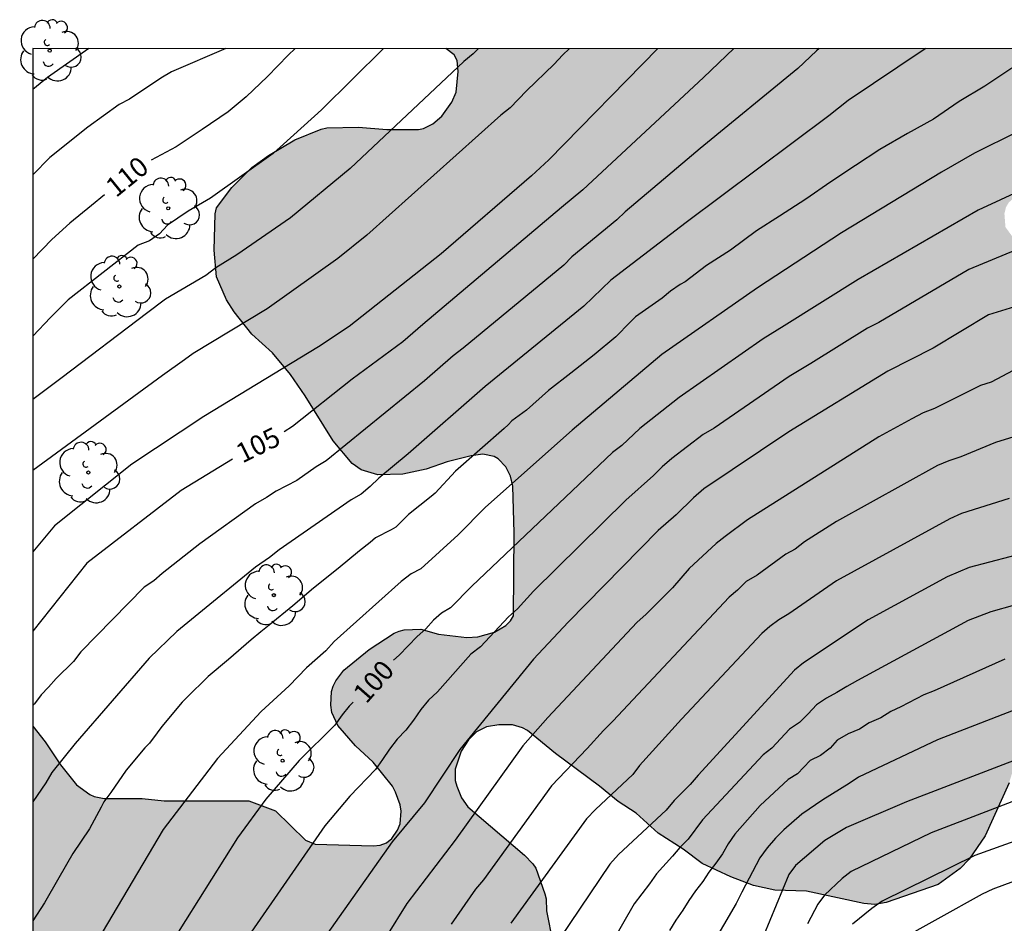
# Model space of a CAD drawing. Units: metres. Extents: x 577843 to 578194, y 4794040 to 4794291.
# Drawn here: x 577844 to 577881, y 4794257 to 4794291 of the extents above; entities that cross this region are included whole.
import ezdxf

# ---------------------------------------------------------------- set-up
doc = ezdxf.new("R2010")
doc.units = ezdxf.units.M
for name, color, linetype in [('010106', 9, 'Continuous'), ('020104', 34, 'Continuous'), ('020307', 24, 'Continuous'), ('100106', 63, 'Continuous'), ('100202', 3, 'Continuous'), ('990504', 63, 'Continuous')]:
    doc.layers.add(name, color=color, linetype=linetype)
doc.layers.add('020105', color=24, linetype='Continuous', lineweight=30)
doc.styles.add('ARIALI', font='ARIALI.TTF', dxfattribs={"height": 1})

# ---------------------------------------------------------------- blocks, each defined once
blk = doc.blocks.new('ARBOL')
blk.add_circle((0, 0), 0.0587)
for centre, radius, start, end in [((-0.28, 0.855), 0.3, 359.2878, 173.6078), ((0.097, 0.97), 0.21, 23.1565, 160.4665), ((-0.564, 0.381), 0.532, 92.28, 254.58), ((0.438, 0.881), 0.24, 301.578, 139.328), ((-0.091, 0.321), 0.12, 119.14, 310.56), ((0.656, 0.288), 0.443, 319.8556, 114.7656), ((0.819, -0.249), 0.383, 235.5275, 62.0275), ((-0.556, -0.339), 0.555, 142.64, 266.54), ((-0.039, -0.384), 0.21, 189.64, 323.88), ((0.299, -0.624), 0.532, 224.67, 0.24), ((-0.301, -0.676), 0.45, 213.78, 295.32)]:
    blk.add_arc(centre, radius, start, end)

msp = doc.modelspace()

# ---------------------------------------------------------------- hatches: boundary and pattern name
at = {"layer": '990504'}
msp.add_hatch(color=256, dxfattribs=at).paths.add_polyline_path([(577978.82, 4794283.502), (577979.81, 4794283.264), (577980.976, 4794283.15), (577982.582, 4794282.758), (577983.746, 4794282.568), (577984.772, 4794282.56), (577987.082, 4794282.636), (577989.768, 4794282.593), (577994.198, 4794282.595), (577996.34, 4794282.807), (577997.5, 4794283.035), (577998.632, 4794283.317), (578001.02, 4794284.129), (578002.082, 4794284.553), (578003.016, 4794285.023), (578004.892, 4794285.829), (578005.904, 4794286.345), (578006.782, 4794286.711), (578008.903, 4794287.719), (578009.345, 4794287.797), (578011.619, 4794288.691), (578012.185, 4794288.979), (578013.105, 4794289.319), (578014.147, 4794289.639), (578015.169, 4794290.017), (578015.828, 4794290.316), (577860.075, 4794290.319), (577860.39, 4794290.078), (577860.502, 4794289.866), (577860.546, 4794289.44), (577860.464, 4794288.65), (577860.302, 4794288.274), (577859.918, 4794287.734), (577859.58, 4794287.446), (577859.22, 4794287.266), (577859.028, 4794287.228), (577857.822, 4794287.228), (577856.732, 4794287.316), (577855.522, 4794287.292), (577855.31, 4794287.246), (577854.298, 4794286.834), (577853.3, 4794286.236), (577852.656, 4794285.78), (577851.896, 4794285.018), (577851.302, 4794284.236), (577851.252, 4794284), (577851.22, 4794282.612), (577851.302, 4794281.6), (577851.694, 4794280.719), (577851.986, 4794280.261), (577852.656, 4794279.407), (577853.45, 4794278.695), (577854.142, 4794277.863), (577854.694, 4794277.049), (577855.762, 4794275.323), (577856.49, 4794274.461), (577856.836, 4794274.225), (577857.471, 4794274.029), (577858.423, 4794274.051), (577859.315, 4794274.249), (577860.117, 4794274.528), (577861.035, 4794274.758), (577861.483, 4794274.814), (577861.923, 4794274.736), (577862.077, 4794274.64), (577862.367, 4794274.334), (577862.545, 4794273.974), (577862.635, 4794273.592), (577862.683, 4794271.813), (577862.659, 4794268.639), (577862.547, 4794268.443), (577862.367, 4794268.271), (577861.935, 4794268.021), (577861.293, 4794267.831), (577860.871, 4794267.809), (577859.795, 4794267.941), (577859.115, 4794268.127), (577858.479, 4794268.109), (577858.285, 4794268.057), (577858.099, 4794267.973), (577857.141, 4794267.357), (577856.179, 4794266.569), (577855.873, 4794266.157), (577855.769, 4794265.951), (577855.701, 4794265.751), (577855.675, 4794265.219), (577855.721, 4794264.945), (577855.951, 4794264.443), (577856.619, 4794263.671), (577857.289, 4794263.051), (577857.725, 4794262.513), (577858.033, 4794262.123), (577858.155, 4794261.897), (577858.327, 4794261.417), (577858.371, 4794261.171), (577858.327, 4794260.689), (577858.225, 4794260.441), (577858.009, 4794260.131), (577857.805, 4794259.959), (577857.565, 4794259.871), (577857.299, 4794259.843), (577855.077, 4794259.913), (577854.703, 4794260.065), (577853.561, 4794261.189), (577852.545, 4794261.573), (577849.307, 4794261.571), (577848.471, 4794261.653), (577847.008, 4794261.661), (577846.636, 4794261.733), (577846.462, 4794261.805), (577845.96, 4794262.175), (577845.342, 4794262.941), (577844.764, 4794263.823), (577844.284, 4794264.428), (577844.283, 4794251.871), (577844.805, 4794252.145), (577846.523, 4794253.221), (577847.399, 4794253.529), (577848.451, 4794253.547), (577850.019, 4794253.449), (577850.445, 4794253.399), (577851.187, 4794253.233), (577852.011, 4794253.133), (577852.963, 4794252.919), (577853.421, 4794252.759), (577853.785, 4794252.527), (577854.071, 4794252.221), (577854.627, 4794251.259), (577854.719, 4794251.013), (577854.891, 4794250.023), (577855.047, 4794249.507), (577855.127, 4794249.295), (577855.243, 4794249.139), (577855.417, 4794249.037), (577855.899, 4794249.007), (577856.353, 4794249.123), (577856.973, 4794249.547), (577857.331, 4794249.733), (577858.363, 4794250.183), (577858.873, 4794250.289), (577859.469, 4794250.205), (577860.033, 4794249.875), (577860.243, 4794249.827), (577864.047, 4794249.823), (577864.445, 4794249.995), (577864.811, 4794250.315), (577864.921, 4794250.487), (577865.193, 4794251.193), (577865.255, 4794251.725), (577865.223, 4794252.207), (577864.709, 4794254.281), (577864.437, 4794255.095), (577864.159, 4794256.135), (577863.919, 4794257.359), (577863.919, 4794257.365), (577863.905, 4794257.825), (577863.861, 4794258.013), (577863.515, 4794258.991), (577863.395, 4794259.163), (577863.077, 4794259.495), (577860.915, 4794261.341), (577860.673, 4794261.679), (577860.493, 4794262.125), (577860.429, 4794262.351), (577860.427, 4794262.781), (577860.659, 4794263.471), (577860.935, 4794263.901), (577861.241, 4794264.203), (577861.627, 4794264.391), (577862.099, 4794264.475), (577862.621, 4794264.469), (577863.007, 4794264.359), (577863.197, 4794264.251), (577864.261, 4794263.377), (577865.951, 4794262.133), (577866.659, 4794261.537), (577867.345, 4794261.093), (577868.189, 4794260.333), (577869.137, 4794259.715), (577869.869, 4794259.179), (577870.959, 4794258.669), (577871.829, 4794258.337), (577872.649, 4794258.157), (577873.859, 4794258.113), (577876.051, 4794257.647), (577876.469, 4794257.607), (577876.901, 4794257.683), (577878.893, 4794258.371), (577879.735, 4794258.977), (577880.079, 4794259.343), (577880.683, 4794260.226), (577881.597, 4794262.256), (577881.911, 4794263.236), (577882.575, 4794266.268), (577882.717, 4794267.368), (577883.007, 4794268.532), (577883.101, 4794269.658), (577883.137, 4794270.69), (577883.473, 4794271.544), (577884.051, 4794272.388), (577884.261, 4794272.562), (577885.153, 4794273.116), (577885.723, 4794273.536), (577887.897, 4794274.752), (577888.623, 4794275.404), (577889.139, 4794276.208), (577889.081, 4794276.922), (577888.965, 4794277.13), (577888.717, 4794277.314), (577888.241, 4794277.398), (577886.129, 4794277.368), (577885.577, 4794277.436), (577885.209, 4794277.68), (577885.061, 4794277.886), (577884.847, 4794278.548), (577884.461, 4794279.106), (577883.113, 4794281.462), (577882.823, 4794281.878), (577882.095, 4794282.628), (577881.461, 4794283.498), (577881.421, 4794284.01), (577881.481, 4794284.262), (577881.589, 4794284.44), (577881.915, 4794284.748), (577882.909, 4794285.344), (577883.147, 4794285.348), (577883.385, 4794285.312), (577883.851, 4794285.118), (577885.035, 4794284.35), (577885.227, 4794284.166), (577885.791, 4794283.376), (577886.609, 4794282.598), (577888.069, 4794281.854), (577888.561, 4794281.848), (577890.723, 4794282.904), (577890.919, 4794282.954), (577891.579, 4794283.024), (577892.017, 4794282.95), (577892.205, 4794282.824), (577892.517, 4794282.402), (577892.851, 4794281.714), (577893.077, 4794280.738), (577893.207, 4794279.898), (577893.213, 4794278.614), (577893.065, 4794277.564), (577892.891, 4794277.062), (577892.393, 4794275.926), (577891.799, 4794274.886), (577891.271, 4794274.184), (577890.237, 4794273.358), (577889.293, 4794272.812), (577888.961, 4794272.56), (577888.373, 4794271.646), (577888.395, 4794271.086), (577888.575, 4794270.574), (577888.883, 4794270.136), (577889.628, 4794269.554), (577890.624, 4794269.16), (577891.818, 4794268.95), (577894.206, 4794268.704), (577894.694, 4794268.71), (577896.854, 4794269.094), (577897.852, 4794269.106), (577898.24, 4794269.068), (577899.166, 4794268.68), (577900.01, 4794268.072), (577900.76, 4794267.386), (577901.012, 4794267.062), (577901.076, 4794266.876), (577901.038, 4794266), (577900.86, 4794265.664), (577900.142, 4794264.896), (577899.544, 4794264.552), (577898.486, 4794264.072), (577897.28, 4794263.816), (577895.85, 4794263.806), (577893.622, 4794263.944), (577890.954, 4794263.948), (577890.714, 4794263.92), (577890.318, 4794263.77), (577889.586, 4794263.124), (577888.128, 4794261.586), (577887.51, 4794260.836), (577887.216, 4794260.384), (577886.798, 4794259.56), (577885.816, 4794257.824), (577884.948, 4794255.689), (577884.5, 4794254.923), (577884.446, 4794254.731), (577884.482, 4794254.351), (577884.566, 4794254.165), (577884.724, 4794254.011), (577884.866, 4794253.941), (577886.046, 4794253.701), (577886.978, 4794253.701), (577887.518, 4794253.754), (577891.326, 4794254.64), (577893.442, 4794255.488), (577895.01, 4794255.918), (577896.108, 4794255.882), (577896.284, 4794255.774), (577896.406, 4794255.598), (577896.446, 4794255.4), (577896.394, 4794254.946), (577896.3, 4794254.712), (577894.406, 4794251.608), (577893.47, 4794249.934), (577891.654, 4794248.481), (577890.698, 4794247.973), (577889.604, 4794247.463), (577888.646, 4794247.081), (577886.374, 4794246.385), (577885.826, 4794246.095), (577884.854, 4794245.659), (577883.898, 4794244.825), (577883.02, 4794244.241), (577882.762, 4794244.185), (577882.31, 4794244.171), (577881.308, 4794244.171), (577880.462, 4794244.227), (577879.078, 4794244.685), (577878.092, 4794244.929), (577877.152, 4794245.099), (577876.09, 4794245.099), (577874.958, 4794244.895), (577874.53, 4794244.715), (577874.196, 4794244.463), (577873.962, 4794244.109), (577873.818, 4794243.701), (577873.77, 4794243.137), (577873.79, 4794242.315), (577873.836, 4794242.179), (577874.026, 4794241.881), (577874.558, 4794241.243), (577876.042, 4794239.893), (577876.764, 4794239.353), (577877.182, 4794238.831), (577877.334, 4794238.459), (577877.51, 4794237.589), (577877.802, 4794236.643), (577878.052, 4794236.187), (577878.576, 4794235.527), (577878.716, 4794235.143), (577878.732, 4794233.773), (577878.632, 4794232.721), (577878.322, 4794231.757), (577877.24, 4794229.441), (577876.852, 4794228.805), (577876.488, 4794228.435), (577873.97, 4794226.342), (577872.658, 4794225.334), (577872.402, 4794225.184), (577871.33, 4794224.764), (577870.432, 4794224.464), (577869.27, 4794224.248), (577868.216, 4794224.246), (577867.52, 4794224.292), (577867.28, 4794224.426), (577867.122, 4794224.578), (577866.328, 4794225.572), (577864.742, 4794226.922), (577864.32, 4794227.138), (577864.076, 4794227.2), (577863.554, 4794227.208), (577863.292, 4794227.18), (577863.034, 4794227.098), (577862.618, 4794226.836), (577862.324, 4794226.508), (577861.182, 4794224.88), (577860.99, 4794224.662), (577860.564, 4794224.338), (577859.92, 4794223.994), (577859.674, 4794223.94), (577857.17, 4794223.952), (577856.14, 4794224.088), (577853.943, 4794224.52), (577852.773, 4794224.626), (577851.637, 4794224.632), (577848.585, 4794224.472), (577847.519, 4794224.328), (577846.465, 4794224.15), (577845.321, 4794223.888), (577844.283, 4794223.586), (577844.282, 4794194.236), (577846.56, 4794194.143), (577851.49, 4794194.119), (577851.872, 4794193.967), (577852.634, 4794193.421), (577852.854, 4794193.325), (577853.258, 4794193.051), (577853.61, 4794192.655), (577853.778, 4794192.541), (577854.816, 4794191.971), (577855.322, 4794191.737), (577856.364, 4794191.387), (577857.294, 4794191.283), (577859.326, 4794191.293), (577859.8, 4794191.381), (577859.988, 4794191.469), (577860.502, 4794191.927), (577861.098, 4794192.649), (577861.298, 4794193.043), (577861.682, 4794194.353), (577861.904, 4794194.765), (577862.428, 4794195.201), (577863.554, 4794195.741), (577864.604, 4794195.961), (577865.84, 4794195.947), (577867.355, 4794195.841), (577868.468, 4794195.505), (577869.442, 4794195.131), (577869.804, 4794195.055), (577870.996, 4794194.691), (577872.678, 4794194.065), (577873.112, 4794193.943), (577874.704, 4794192.909), (577875.352, 4794192.534), (577875.834, 4794192.312), (577876.438, 4794191.95), (577876.546, 4794191.84), (577876.894, 4794191.696), (577878.166, 4794191.322), (577878.348, 4794191.228), (577878.804, 4794190.904), (577878.928, 4794190.692), (577879.01, 4794190.448), (577879.168, 4794189.593), (577879.288, 4794189.367), (577879.596, 4794189.001), (577879.972, 4794188.691), (577880.022, 4794188.421), (577879.9, 4794188.207), (577879.718, 4794188.013), (577878.834, 4794187.329), (577878.4, 4794187.053), (577877.914, 4794186.513), (577877.866, 4794186.067), (577877.932, 4794185.651), (577878.048, 4794185.457), (577878.208, 4794185.299), (577878.404, 4794185.255), (577879.102, 4794185.267), (577880.274, 4794185.543), (577880.508, 4794185.557), (577881.138, 4794185.473), (577881.728, 4794185.135), (577881.876, 4794184.955), (577881.968, 4794184.753), (577881.982, 4794184.507), (577882.002, 4794182.697), (577882.27, 4794182.327), (577882.492, 4794182.211), (577883.216, 4794182.039), (577883.58, 4794181.845), (577883.68, 4794181.651), (577883.69, 4794181.403), (577883.424, 4794180.235), (577883.502, 4794180.031), (577883.97, 4794179.677), (577884.256, 4794179.565), (577884.68, 4794179.329), (577884.84, 4794179.187), (577886.048, 4794177.731), (577886.146, 4794177.385), (577886.948, 4794175.397), (577887.705, 4794173.237), (577888.137, 4794172.131), (577888.551, 4794171.235), (577888.667, 4794170.837), (577888.845, 4794170.455), (577889.501, 4794168.657), (577890.191, 4794166.935), (577890.649, 4794166.445), (577890.833, 4794166.345), (577891.223, 4794166.301), (577891.641, 4794166.353), (577891.845, 4794166.457), (577892.279, 4794166.907), (577892.261, 4794167.137), (577892.101, 4794167.297), (577891.367, 4794167.789), (577891.261, 4794168.005), (577891.079, 4794169.289), (577890.901, 4794169.833), (577890.645, 4794170.363), (577890.023, 4794171.081), (577889.807, 4794171.465), (577889.743, 4794171.705), (577889.763, 4794172.263), (577889.875, 4794172.741), (577890.155, 4794173.581), (577890.151, 4794174.053), (577890.085, 4794174.321), (577889.371, 4794175.571), (577888.944, 4794176.453), (577888.75, 4794177.083), (577888.53, 4794177.505), (577888.004, 4794178.339), (577887.256, 4794179.709), (577886.654, 4794180.505), (577886.192, 4794181.329), (577884.764, 4794184.827), (577883.938, 4794186.612), (577883.074, 4794188.626), (577882.73, 4794189.342), (577882.3, 4794190.058), (577881.838, 4794190.952), (577881.518, 4794191.84), (577880.75, 4794193.182), (577880.28, 4794194.314), (577879.65, 4794195.614), (577879.15, 4794196.51), (577878.304, 4794198.67), (577878.23, 4794198.75), (577878.288, 4794199.646), (577878.494, 4794200.272), (577878.75, 4794200.732), (577879.264, 4794201.404), (577879.314, 4794201.572), (577879.89, 4794202.292), (577880.312, 4794203.126), (577881.009, 4794203.97), (577882.737, 4794205.214), (577883.273, 4794205.718), (577883.469, 4794206.082), (577883.665, 4794206.304), (577884.867, 4794207.164), (577885.735, 4794208.026), (577887.821, 4794209.792), (577890.673, 4794211.928), (577891.689, 4794212.586), (577893.387, 4794213.918), (577894.935, 4794215.277), (577895.719, 4794216.461), (577896.093, 4794217.455), (577896.435, 4794218.653), (577896.761, 4794219.563), (577896.905, 4794219.817), (577897.437, 4794220.763), (577898.139, 4794221.747), (577898.775, 4794222.585), (577899.285, 4794223.059), (577899.969, 4794223.865), (577901.079, 4794224.661), (577901.609, 4794225.159), (577902.385, 4794225.707), (577902.609, 4794225.749), (577902.815, 4794225.845), (577903.829, 4794226.429), (577905.145, 4794227.109), (577906.525, 4794227.567), (577907.573, 4794227.743), (577908.623, 4794227.781), (577910.713, 4794227.759), (577911.719, 4794227.699), (577913.891, 4794227.479), (577916.093, 4794226.785), (577917.137, 4794226.529), (577918.129, 4794226.371), (577920.305, 4794226.401), (577921.861, 4794226.743), (577923.063, 4794226.958), (577925.539, 4794227.542), (577926.563, 4794227.846), (577927.435, 4794228.17), (577928.457, 4794228.45), (577931.776, 4794229.624), (577932.824, 4794229.882), (577934.78, 4794230.516), (577936.728, 4794231.24), (577938.044, 4794231.882), (577939.138, 4794232.29), (577940.018, 4794232.708), (577940.472, 4794233.06), (577941.748, 4794233.744), (577943.758, 4794234.666), (577943.96, 4794234.714), (577944.462, 4794235.202), (577944.544, 4794235.4), (577944.544, 4794235.648), (577944.486, 4794236.098), (577944.284, 4794236.826), (577943.948, 4794237.52), (577943.942, 4794237.618), (577943.198, 4794239.308), (577943.222, 4794239.816), (577943.29, 4794240.05), (577943.406, 4794240.272), (577943.592, 4794240.486), (577943.768, 4794240.616), (577943.972, 4794240.714), (577945.33, 4794241.096), (577946.38, 4794241.26), (577947.434, 4794241.29), (577948.938, 4794241.546), (577950.094, 4794241.837), (577951.2, 4794242.215), (577952.29, 4794242.797), (577953.198, 4794243.417), (577954.792, 4794244.369), (577956.23, 4794244.855), (577957.186, 4794245.315), (577959.108, 4794246.339), (577960.042, 4794246.769), (577961.982, 4794247.899), (577962.84, 4794248.467), (577963.926, 4794249.023), (577964.946, 4794249.415), (577966.102, 4794249.743), (577968.336, 4794250.149), (577969.494, 4794250.507), (577971.584, 4794251.529), (577972.434, 4794252.055), (577974.702, 4794253.145), (577975.21, 4794253.235), (577976.62, 4794253.237), (577977.958, 4794253.041), (577978.724, 4794252.997), (577979.874, 4794253.003), (577981.136, 4794253.135), (577982.248, 4794253.314), (577983.359, 4794253.568), (577984.583, 4794253.736), (577985.703, 4794253.984), (577987.691, 4794254.856), (577988.451, 4794255.342), (577989.555, 4794255.792), (577990.601, 4794256.114), (577994.485, 4794257.48), (577995.627, 4794257.848), (577996.841, 4794258.058), (577999.097, 4794258.738), (578003.575, 4794259.89), (578004.935, 4794260.58), (578007.573, 4794262.126), (578007.783, 4794262.19), (578008.419, 4794262.286), (578010.647, 4794262.29), (578011.367, 4794262.336), (578013.897, 4794262.322), (578015.113, 4794262.388), (578017.275, 4794262.711), (578017.717, 4794262.885), (578017.925, 4794263.023), (578019.939, 4794265.037), (578020.559, 4794265.607), (578022.449, 4794267.047), (578024.433, 4794268.193), (578025.383, 4794268.673), (578027.477, 4794269.609), (578028.457, 4794270.157), (578030.513, 4794270.995), (578032.682, 4794271.523), (578033.978, 4794271.885), (578036.204, 4794272.377), (578037.348, 4794272.747), (578038.354, 4794273.167), (578039.358, 4794273.699), (578040.298, 4794274.335), (578041.124, 4794275.231), (578041.922, 4794276.163), (578042.17, 4794276.765), (578042.254, 4794277.347), (578042.21, 4794278.78), (578042.026, 4794279.754), (578041.814, 4794280.392), (578041.3, 4794281.404), (578039.973, 4794283.514), (578038.845, 4794284.078), (578037.467, 4794285.048), (578036.487, 4794285.544), (578035.865, 4794286.12), (578035.683, 4794286.478), (578035.665, 4794286.908), (578035.727, 4794287.27), (578036.165, 4794288.214), (578036.861, 4794289.128), (578037.385, 4794289.922), (578037.585, 4794290.315), (578033.199, 4794290.315), (578032.759, 4794289.632), (578031.995, 4794288.576), (578030.325, 4794286.546), (578029.413, 4794285.641), (578028.459, 4794284.931), (578027.673, 4794284.017), (578027.409, 4794283.815), (578026.137, 4794283.197), (578024.171, 4794282.097), (578022.959, 4794281.531), (578021.951, 4794280.849), (578020.953, 4794280.319), (578019.687, 4794279.855), (578018.707, 4794279.307), (578017.673, 4794278.791), (578016.709, 4794278.443), (578016.453, 4794278.289), (578015.361, 4794277.355), (578014.327, 4794276.645), (578013.499, 4794276.005), (578012.647, 4794275.225), (578011.571, 4794273.937), (578010.873, 4794273.237), (578010.383, 4794272.537), (578010.187, 4794272.365), (578009.335, 4794271.381), (578008.885, 4794270.803), (578007.887, 4794269.843), (578006.889, 4794269.002), (578005.493, 4794267.546), (578004.595, 4794266.978), (578002.621, 4794265.97), (578001.791, 4794265.67), (578000.423, 4794265.484), (577999.343, 4794265.24), (577996.767, 4794264.54), (577995.721, 4794264.04), (577994.755, 4794263.476), (577993.687, 4794262.748), (577992.147, 4794261.348), (577991.053, 4794260.81), (577990.011, 4794260.224), (577988.973, 4794259.864), (577987.853, 4794259.674), (577986.734, 4794259.552), (577984.522, 4794259.514), (577983.382, 4794259.37), (577980.9, 4794259.246), (577978.704, 4794259.244), (577977.56, 4794259.188), (577976.542, 4794259.022), (577975.352, 4794258.892), (577972.276, 4794258.723), (577972.002, 4794258.665), (577971.06, 4794258.333), (577969.946, 4794257.797), (577968.546, 4794257.373), (577967.08, 4794256.425), (577964.774, 4794255.311), (577963.812, 4794254.871), (577962.842, 4794254.491), (577961.88, 4794254.179), (577960.938, 4794253.761), (577959.974, 4794253.493), (577958.74, 4794253.261), (577957.744, 4794253.125), (577955.33, 4794253.011), (577953.158, 4794252.823), (577951.956, 4794252.677), (577950.938, 4794252.451), (577948.734, 4794251.649), (577946.662, 4794250.331), (577945.82, 4794249.729), (577944.742, 4794248.577), (577944.226, 4794248.109), (577943.182, 4794247.307), (577941.507, 4794245.902), (577941.283, 4794245.754), (577941.009, 4794245.63), (577938.731, 4794245.044), (577937.603, 4794245.01), (577936.387, 4794245.118), (577936.163, 4794245.176), (577934.255, 4794246.11), (577933.275, 4794246.488), (577933.141, 4794246.58), (577933.131, 4794246.628), (577932.847, 4794246.7), (577931.833, 4794247.176), (577930.971, 4794247.428), (577930.811, 4794247.512), (577930.627, 4794247.69), (577930.515, 4794247.918), (577930.469, 4794248.16), (577930.487, 4794248.41), (577930.757, 4794249.56), (577930.811, 4794250.536), (577930.811, 4794255.084), (577930.763, 4794255.742), (577930.399, 4794256.737), (577929.933, 4794257.691), (577929.579, 4794258.293), (577928.901, 4794259.043), (577928.675, 4794259.191), (577928.233, 4794259.381), (577927.695, 4794259.469), (577927.265, 4794259.443), (577926.213, 4794258.948), (577925.387, 4794258.26), (577924.537, 4794257.386), (577923.857, 4794256.526), (577923.187, 4794255.356), (577922.585, 4794253.4), (577921.797, 4794250.478), (577921.497, 4794249.63), (577921.153, 4794248.41), (577921.035, 4794248.174), (577920.497, 4794247.236), (577919.305, 4794245.558), (577918.505, 4794244.746), (577917.599, 4794244.064), (577916.549, 4794243.478), (577915.579, 4794243.044), (577914.601, 4794242.76), (577912.513, 4794242.3), (577911.465, 4794242.252), (577904.779, 4794242.278), (577902.558, 4794242.165), (577901.446, 4794242.007), (577900.856, 4794241.793), (577900.666, 4794241.673), (577900.348, 4794241.375), (577900.242, 4794241.171), (577900.19, 4794240.967), (577900.19, 4794239.383), (577900.364, 4794238.661), (577901.321, 4794236.715), (577901.377, 4794236.495), (577901.445, 4794235.741), (577901.401, 4794235.463), (577901.275, 4794235.231), (577900.959, 4794234.927), (577900.323, 4794234.567), (577899.827, 4794234.459), (577898.351, 4794234.469), (577897.39, 4794234.541), (577894, 4794235.377), (577892.902, 4794235.723), (577892.222, 4794236.067), (577891.692, 4794236.565), (577891.298, 4794237.235), (577891.158, 4794237.823), (577891.158, 4794241.465), (577891.072, 4794242.869), (577891.066, 4794244.103), (577891.176, 4794244.781), (577891.292, 4794245.051), (577891.522, 4794245.397), (577892.4, 4794246.209), (577893.45, 4794246.895), (577893.84, 4794247.059), (577894.464, 4794247.209), (577896.064, 4794247.3), (577898.358, 4794247.298), (577899.532, 4794247.234), (577902.984, 4794247.276), (577905.418, 4794247.534), (577907.656, 4794247.98), (577909.873, 4794248.29), (577911.067, 4794248.552), (577911.969, 4794248.636), (577912.683, 4794248.774), (577913.817, 4794249.29), (577914.709, 4794249.832), (577914.895, 4794250.014), (577914.967, 4794250.22), (577914.955, 4794254.338), (577914.787, 4794256.264), (577914.614, 4794256.896), (577914.39, 4794257.068), (577914.12, 4794257.204), (577913.966, 4794257.344), (577913.76, 4794257.426), (577912.628, 4794257.556), (577911.536, 4794257.522), (577910.55, 4794257.326), (577909.512, 4794257.176), (577908.794, 4794257.184), (577908.356, 4794257.262), (577907.7, 4794257.476), (577907.558, 4794257.604), (577907.458, 4794257.808), (577907.23, 4794259.272), (577907.188, 4794260.012), (577907.188, 4794261.592), (577907.252, 4794262.27), (577907.334, 4794262.484), (577907.636, 4794262.818), (577909.242, 4794264.194), (577910.992, 4794265.372), (577912.652, 4794266.036), (577913.836, 4794266.626), (577914.732, 4794267.416), (577914.856, 4794267.612), (577914.88, 4794267.808), (577914.796, 4794268.036), (577914.434, 4794268.356), (577913.518, 4794268.932), (577912.544, 4794269.42), (577912.194, 4794269.64), (577911.888, 4794269.936), (577911.78, 4794270.116), (577911.27, 4794271.367), (577910.616, 4794272.445), (577910.546, 4794272.659), (577910.4, 4794272.815), (577910.212, 4794272.887), (577909.752, 4794272.949), (577908.046, 4794272.962), (577906.118, 4794273.142), (577905.258, 4794273.284), (577904.318, 4794273.584), (577904.042, 4794273.766), (577903.808, 4794274.004), (577903.61, 4794274.332), (577903.346, 4794275.364), (577903.328, 4794275.962), (577903.19, 4794276.31), (577903.068, 4794276.474), (577902.74, 4794276.774), (577901.81, 4794277.504), (577901.386, 4794278.038), (577901.21, 4794278.422), (577901.148, 4794278.703), (577901.144, 4794278.985), (577901.24, 4794279.469), (577901.62, 4794280.339), (577902.54, 4794281.533), (577903.84, 4794283.797), (577904.3, 4794284.821), (577904.61, 4794285.217), (577905.366, 4794286.029), (577905.996, 4794286.927), (577906.358, 4794287.653), (577906.524, 4794287.817), (577906.92, 4794288.019), (577907.446, 4794288.009), (577907.676, 4794287.935), (577907.938, 4794287.783), (577908.868, 4794287.019), (577909.032, 4794286.835), (577909.746, 4794285.933), (577910.606, 4794284.395), (577910.874, 4794284.069), (577911.36, 4794283.355), (577911.554, 4794283.293), (577911.804, 4794283.293), (577912.976, 4794283.409), (577913.38, 4794283.329), (577913.572, 4794283.179), (577915.47, 4794281.537), (577916.238, 4794280.389), (577917.114, 4794279.271), (577920.728, 4794275.557), (577921.166, 4794275.003), (577922.484, 4794274.195), (577922.948, 4794273.989), (577925.074, 4794273.395), (577925.312, 4794273.267), (577926.53, 4794272.437), (577927.331, 4794271.619), (577928.525, 4794269.823), (577929.063, 4794269.329), (577930.233, 4794268.597), (577931.225, 4794268.081), (577932.329, 4794267.655), (577932.789, 4794267.609), (577933.809, 4794267.651), (577934.853, 4794267.845), (577935.047, 4794267.923), (577936.119, 4794268.553), (577936.965, 4794269.121), (577937.775, 4794269.831), (577938.275, 4794270.409), (577939.855, 4794271.903), (577940.747, 4794272.567), (577941.573, 4794273.301), (577943.335, 4794274.711), (577944.383, 4794275.261), (577945.655, 4794275.855), (577947.261, 4794276.465), (577948.393, 4794276.755), (577953.895, 4794277.78), (577955.793, 4794278.33), (577957.153, 4794278.63), (577958.353, 4794278.946), (577960.675, 4794279.368), (577962.857, 4794279.898), (577964.879, 4794280.296), (577967.833, 4794281.232), (577969.802, 4794281.942), (577970.42, 4794282.238), (577971.368, 4794282.578), (577973.384, 4794283.094), (577975.53, 4794283.486), (577976.654, 4794283.548), (577977.858, 4794283.548)])

# ---------------------------------------------------------------- linework, layer by layer
at = {"layer": '010106', "flags": 128}
msp.add_lwpolyline([(577844.279, 4794040.326), (578194.269, 4794040.319), (578194.274, 4794290.312), (577844.284, 4794290.319)], close=True, dxfattribs=at)
at = {"layer": '020104', "flags": 128}
for points, elevation in [([(577864.793, 4794290.319), (577864.536, 4794290.076), (577864.211, 4794289.724), (577863.15, 4794288.712), (577862.532, 4794288.059), (577862.174, 4794287.779), (577857.059, 4794283.194), (577855.947, 4794282.294), (577853.244, 4794280.374), (577850.412, 4794278.673), (577850.089, 4794278.425), (577849.25, 4794277.829), (577844.284, 4794274.198)], 107), ([(577861.322, 4794290.319), (577861.122, 4794290.125), (577860.759, 4794289.831), (577856.414, 4794285.734), (577854.132, 4794283.853), (577852.08, 4794282.437), (577851.277, 4794281.945), (577850.902, 4794281.653), (577849.364, 4794280.739), (577848.638, 4794280.192), (577845.41, 4794277.748), (577844.284, 4794276.905)], 108), ([(577846.434, 4794290.319), (577844.845, 4794289.211), (577844.284, 4794288.758)], 112), ([(577851.67, 4794290.319), (577849.586, 4794289.434), (577849.183, 4794289.197), (577847.988, 4794288.394), (577847.591, 4794288.182), (577846.389, 4794287.324), (577844.941, 4794286.158), (577844.284, 4794285.497)], 111), ([(577857.686, 4794290.319), (577855.32, 4794287.985), (577853.477, 4794286.313), (577851.072, 4794284.606), (577850.221, 4794284.108), (577849.441, 4794283.578), (577849.123, 4794283.237), (577848.752, 4794282.979), (577848.316, 4794282.805), (577845.637, 4794280.722), (577844.965, 4794280.041), (577844.284, 4794279.326)], 109), ([(577868.176, 4794290.319), (577864.004, 4794286.071), (577863.35, 4794285.46), (577859.888, 4794282.478), (577856.375, 4794279.697), (577855.205, 4794278.92), (577850.822, 4794276.255), (577848.07, 4794274.436), (577845.121, 4794272.076), (577844.284, 4794271.092)], 106), ([(577874.338, 4794290.319), (577874.233, 4794290.24), (577873.521, 4794289.565), (577869.798, 4794286.506), (577868.39, 4794285.321), (577866.924, 4794284.078), (577866.607, 4794283.778), (577864.882, 4794282.363), (577864.579, 4794282.049), (577860.732, 4794278.875), (577860.347, 4794278.577), (577859.259, 4794277.625), (577855.499, 4794274.57), (577855.113, 4794274.333), (577854.384, 4794273.81), (577853.582, 4794273.41), (577853.219, 4794273.161), (577852.799, 4794272.92), (577850.666, 4794271.393), (577849.229, 4794270.255), (577848.909, 4794269.984), (577848.546, 4794269.74), (577846.128, 4794267.26), (577845.839, 4794266.899), (577845.176, 4794266.243), (577844.889, 4794265.912), (577844.606, 4794265.619), (577844.351, 4794265.278), (577844.284, 4794265.209)], 104), ([(577878.419, 4794290.319), (577878.32, 4794290.257), (577875.45, 4794288.344), (577874.712, 4794287.747), (577869.262, 4794283.673), (577866.377, 4794281.464), (577865.344, 4794280.475), (577861.571, 4794277.409), (577858.639, 4794274.832), (577857.511, 4794273.903), (577857.178, 4794273.585), (577856.836, 4794273.291), (577856.454, 4794273.074), (577853.708, 4794271.167), (577853.334, 4794270.87), (577852.799, 4794270.496), (577850.495, 4794268.613), (577849.794, 4794268.046), (577848.737, 4794267.023), (577845.908, 4794263.766), (577845.015, 4794262.65), (577844.781, 4794262.262), (577844.284, 4794261.524)], 103), ([(577881.699, 4794289.574), (577880.671, 4794288.89), (577879.691, 4794288.304), (577878.715, 4794287.63), (577877.719, 4794287.078), (577876.657, 4794286.466), (577875.731, 4794285.856), (577874.783, 4794285.232), (577873.827, 4794284.564), (577872.819, 4794283.922), (577871.949, 4794283.354), (577870.957, 4794282.618), (577870.035, 4794282.026), (577869.217, 4794281.404), (577869.033, 4794281.3), (577868.653, 4794281.05), (577868.335, 4794280.788), (577867.317, 4794280.07), (577867.119, 4794279.862), (577866.575, 4794279.302), (577865.743, 4794278.616), (577864.855, 4794277.912), (577863.999, 4794277.256), (577863.153, 4794276.502), (577862.589, 4794276.09), (577862.453, 4794275.938), (577862.297, 4794275.804), (577861.367, 4794274.986), (577860.439, 4794274.165), (577859.661, 4794273.333), (577859.509, 4794273.197), (577858.647, 4794272.515), (577858.167, 4794272.027), (577857.979, 4794271.933), (577857.383, 4794271.623), (577857.185, 4794271.443), (577856.773, 4794271.121), (577855.963, 4794270.447), (577855.009, 4794269.703), (577854.221, 4794269.027), (577853.325, 4794268.287), (577853.003, 4794268.031), (577852.631, 4794267.721), (577851.762, 4794266.971), (577850.994, 4794266.321), (577850.158, 4794265.511), (577850, 4794265.343), (577849.212, 4794264.413), (577849.046, 4794264.165), (577848.752, 4794263.777), (577848.572, 4794263.599), (577847.86, 4794262.737), (577847.266, 4794261.885), (577846.996, 4794261.535), (577846.894, 4794261.327), (577846.458, 4794260.499), (577845.822, 4794259.549), (577845.288, 4794258.631), (577844.738, 4794257.667), (577844.284, 4794256.983)], 102), ([(577881.926, 4794287.145), (577880.272, 4794286.325), (577879.011, 4794285.601), (577875.189, 4794283.277), (577871.979, 4794281.172), (577868.332, 4794278.629), (577864.901, 4794275.733), (577861.593, 4794272.791), (577860.549, 4794271.738), (577859.117, 4794270.438), (577858.745, 4794270.245), (577858.368, 4794269.95), (577855.804, 4794267.657), (577855.481, 4794267.297), (577854.746, 4794266.649), (577854.082, 4794265.965), (577853.01, 4794264.985), (577851.344, 4794263.187), (577849.275, 4794260.468), (577846.932, 4794256.54)], 101), ([(577881.848, 4794282.622), (577880.057, 4794281.88), (577876.621, 4794279.855), (577876.184, 4794279.633), (577874.023, 4794278.28), (577873.199, 4794277.787), (577870.324, 4794275.815), (577869.906, 4794275.567), (577868.714, 4794274.657), (577868.346, 4794274.338), (577868.011, 4794273.998), (577866.953, 4794273.057), (577863.423, 4794269.585), (577862.816, 4794268.913), (577862.472, 4794268.602), (577861.394, 4794267.449), (577861.032, 4794267.176), (577859.758, 4794265.735), (577859.411, 4794265.415), (577859.119, 4794265.057), (577858.838, 4794264.65), (577858.54, 4794264.274), (577858.216, 4794263.93), (577857.917, 4794263.548), (577857.656, 4794263.146), (577857.38, 4794262.769), (577856.409, 4794261.752), (577855.452, 4794260.619), (577852.63, 4794256.549)], 99), ([(577884.123, 4794281.17), (577880.808, 4794280.144), (577878.699, 4794278.87), (577876.967, 4794277.993), (577873.186, 4794275.67), (577869.933, 4794273.494), (577869.533, 4794273.152), (577868.877, 4794272.5), (577868.188, 4794271.898), (577864.744, 4794268.395), (577863.422, 4794266.987), (577860.608, 4794263.534), (577859.261, 4794261.492), (577858.015, 4794260.004), (577855.171, 4794255.963), (577854.901, 4794255.575), (577852.752, 4794251.686), (577852.494, 4794251.278), (577851.619, 4794250.115), (577850.971, 4794249.455), (577846.764, 4794246.685), (577844.283, 4794245.239)], 98), ([(577881.761, 4794278.021), (577880.912, 4794277.568), (577880.51, 4794277.439), (577878.751, 4794276.561), (577878.314, 4794276.397), (577877.876, 4794276.176), (577876.626, 4794275.476), (577871.602, 4794272.312), (577870.75, 4794271.671), (577870.4, 4794271.41), (577869.377, 4794270.453), (577868.738, 4794269.71), (577867.724, 4794268.699), (577867.368, 4794268.383), (577863.975, 4794264.76), (577863.014, 4794263.667), (577860.429, 4794260.069), (577858.588, 4794257.642), (577857.799, 4794256.392)], 97), ([(577881.949, 4794275.533), (577881.084, 4794275.259), (577879.752, 4794274.717), (577879.302, 4794274.567), (577878.864, 4794274.388), (577875, 4794272.251), (577873.775, 4794271.469), (577873.428, 4794271.194), (577873.073, 4794271.002), (577871.968, 4794270.191), (577871.55, 4794269.949), (577871.222, 4794269.623), (577870.906, 4794269.347), (577866.454, 4794264.616), (577866.103, 4794264.261), (577865.475, 4794263.564), (577864.113, 4794262.146), (577861.518, 4794258.549), (577861.211, 4794258.189), (577860.275, 4794256.854)], 96), ([(577882.409, 4794271.102), (577880.078, 4794270.493), (577879.228, 4794270.133), (577876.212, 4794268.489), (577873.746, 4794266.839), (577873.4, 4794266.557), (577869.71, 4794262.544), (577869.408, 4794262.193), (577868.803, 4794261.586), (577868.497, 4794261.217), (577866.671, 4794259.523), (577866.344, 4794259.15), (577863.278, 4794254.611)], 94), ([(577881.801, 4794269.042), (577880.9, 4794268.789), (577880.041, 4794268.458), (577875.8, 4794266.163), (577875.399, 4794265.945), (577875.018, 4794265.708), (577874.618, 4794265.489), (577874.235, 4794265.244), (577873.917, 4794264.892), (577873.586, 4794264.564), (577873.212, 4794264.305), (577872.538, 4794263.584), (577872.204, 4794263.326), (577869.881, 4794260.844), (577869.337, 4794260.108), (577869.019, 4794259.788), (577868.737, 4794259.45), (577868.119, 4794258.783), (577867.858, 4794258.398), (577867.266, 4794257.631), (577864.886, 4794253.477)], 93), ([(577881.435, 4794266.984), (577878.742, 4794265.769), (577878.335, 4794265.616), (577877.463, 4794265.159), (577877.083, 4794264.988), (577876.692, 4794264.738), (577876.256, 4794264.554), (577875.88, 4794264.313), (577875.447, 4794264.124), (577875.029, 4794263.882), (577874.757, 4794263.585), (577874.391, 4794263.298), (577873.992, 4794263.11), (577873.511, 4794262.595), (577873.162, 4794262.389), (577872.083, 4794261.388), (577871.122, 4794260.297), (577870.863, 4794259.931), (577870.647, 4794259.546), (577870.392, 4794259.183), (577870.122, 4794258.841), (577869.89, 4794258.48), (577869.612, 4794258.132), (577869.359, 4794257.765), (577869.127, 4794257.385), (577868.857, 4794257.012), (577868.617, 4794256.615)], 92), ([(577883.395, 4794265.656), (577878.865, 4794263.896), (577875.844, 4794262.479), (577875.491, 4794262.232), (577874.484, 4794261.606), (577873.678, 4794261.053), (577872.993, 4794260.461), (577872.675, 4794260.142), (577872.357, 4794259.776), (577872.071, 4794259.393), (577871.383, 4794258.081), (577871.17, 4794257.65), (577870.194, 4794255.99)], 91), ([(577882.794, 4794261.955), (577878.624, 4794260.341), (577875.569, 4794258.864), (577875.219, 4794258.597), (577874.542, 4794257.967), (577874.293, 4794257.622), (577873.901, 4794256.864)], 89), ([(577882.633, 4794260.325), (577880.296, 4794259.479), (577876.747, 4794257.729), (577876.35, 4794257.458), (577875.613, 4794256.854)], 88), ([(577883.244, 4794259.03), (577880.983, 4794258.187), (577880.567, 4794258.003), (577877.177, 4794256.112)], 87)]:
    msp.add_lwpolyline(points, dxfattribs=dict(at, elevation=elevation))
at = {"layer": '020105', "flags": 128}
for points, elevation in [([(577854.315, 4794290.319), (577854.05, 4794290.076), (577853.254, 4794289.256), (577852.436, 4794288.484), (577851.752, 4794287.902), (577850.758, 4794287.23), (577849.768, 4794286.57), (577848.814, 4794286.061)], 110), ([(577871.081, 4794290.319), (577869.92, 4794289.223), (577865.303, 4794284.926), (577864.499, 4794284.253), (577859.191, 4794279.77), (577858.434, 4794279.118), (577856.492, 4794277.689), (577854.218, 4794275.881), (577853.896, 4794275.671)], 105), ([(577891.414, 4794290.318), (577887.036, 4794287.481), (577885.865, 4794286.805), (577883.448, 4794285.518), (577883.017, 4794285.282), (577882.577, 4794285.092), (577882.129, 4794284.934), (577880.421, 4794284.144), (577875.834, 4794281.5), (577873.001, 4794279.726), (577872.196, 4794279.233), (577868.989, 4794276.983), (577867.491, 4794275.797), (577866.795, 4794275.151), (577866.438, 4794274.878), (577861.064, 4794269.774), (577860.256, 4794268.944), (577859.909, 4794268.744), (577859.595, 4794268.471), (577859.302, 4794268.138), (577858.974, 4794267.846), (577858.294, 4794267.133), (577858.069, 4794266.949)], 100), ([(577847.028, 4794284.729), (577846.536, 4794284.329), (577845.698, 4794283.655), (577845.008, 4794283.023), (577844.284, 4794282.279)], 110), ([(577851.925, 4794274.626), (577849.953, 4794273.434), (577846.35, 4794270.65), (577844.284, 4794268.054)], 105), ([(577881.605, 4794273.128), (577879.782, 4794272.549), (577879.339, 4794272.353), (577875, 4794269.973), (577873.185, 4794268.71), (577872.793, 4794268.483), (577872.449, 4794268.238), (577872.146, 4794267.962), (577869.073, 4794264.684), (577867.479, 4794262.921), (577867.215, 4794262.579), (577865.788, 4794261.234), (577865.444, 4794260.879), (577862.558, 4794256.889)], 95), ([(577856.529, 4794265.339), (577856.383, 4794265.188), (577856.106, 4794264.852), (577855.833, 4794264.467), (577854.462, 4794263.113), (577853.194, 4794261.635), (577852.114, 4794260.158), (577849.128, 4794255.413), (577847.949, 4794253.512), (577847.671, 4794253.098), (577845.476, 4794250.757), (577844.283, 4794249.755)], 100), ([(577882.287, 4794263.307), (577877.676, 4794261.534), (577875.386, 4794260.554), (577874.554, 4794260.051), (577873.442, 4794259.1), (577873.186, 4794258.755), (577871.484, 4794254.652), (577869.719, 4794249.502), (577869.328, 4794248.646), (577868.859, 4794247.853), (577868.424, 4794246.995), (577867.802, 4794246.149)], 90)]:
    msp.add_lwpolyline(points, dxfattribs=dict(at, elevation=elevation))
at = {"layer": '100106', "elevation": 86.178, "flags": 128}
for points in [[(577844.284, 4794264.428), (577844.764, 4794263.823), (577845.342, 4794262.941), (577845.96, 4794262.175), (577846.462, 4794261.805), (577846.636, 4794261.733), (577847.008, 4794261.661), (577848.471, 4794261.653), (577849.307, 4794261.571), (577852.545, 4794261.573), (577853.561, 4794261.189), (577854.703, 4794260.065), (577855.077, 4794259.913), (577857.299, 4794259.843), (577857.565, 4794259.871), (577857.805, 4794259.959), (577858.009, 4794260.131), (577858.225, 4794260.441), (577858.327, 4794260.689), (577858.371, 4794261.171), (577858.327, 4794261.417), (577858.155, 4794261.897), (577858.033, 4794262.123), (577857.289, 4794263.051), (577856.619, 4794263.671), (577855.951, 4794264.443), (577855.721, 4794264.945), (577855.675, 4794265.219), (577855.701, 4794265.751), (577855.769, 4794265.951), (577855.873, 4794266.157), (577856.179, 4794266.569), (577857.141, 4794267.357), (577858.099, 4794267.973), (577858.285, 4794268.057), (577858.479, 4794268.109), (577859.115, 4794268.127), (577859.795, 4794267.941), (577860.871, 4794267.809), (577861.293, 4794267.831), (577861.935, 4794268.021), (577862.367, 4794268.271), (577862.547, 4794268.443), (577862.659, 4794268.639), (577862.683, 4794271.813), (577862.635, 4794273.592), (577862.545, 4794273.974), (577862.367, 4794274.334), (577862.077, 4794274.64), (577861.923, 4794274.736), (577861.483, 4794274.814), (577861.035, 4794274.758), (577860.117, 4794274.528), (577859.315, 4794274.249), (577858.423, 4794274.051), (577857.471, 4794274.029), (577856.836, 4794274.225), (577856.49, 4794274.461), (577855.762, 4794275.323), (577854.694, 4794277.049), (577854.142, 4794277.863), (577853.45, 4794278.695), (577852.656, 4794279.407), (577851.986, 4794280.261), (577851.694, 4794280.719), (577851.302, 4794281.6), (577851.22, 4794282.612), (577851.252, 4794284), (577851.302, 4794284.236), (577851.896, 4794285.018), (577852.656, 4794285.78), (577853.3, 4794286.236), (577854.298, 4794286.834), (577855.31, 4794287.246), (577855.522, 4794287.292), (577856.732, 4794287.316), (577857.822, 4794287.228), (577859.028, 4794287.228), (577859.22, 4794287.266), (577859.58, 4794287.446), (577859.918, 4794287.734), (577860.302, 4794288.274), (577860.464, 4794288.65), (577860.546, 4794289.44), (577860.502, 4794289.866), (577860.39, 4794290.078), (577860.075, 4794290.319)], [(577881.597, 4794262.256), (577880.683, 4794260.226), (577880.079, 4794259.343), (577879.735, 4794258.977), (577878.893, 4794258.371), (577876.901, 4794257.683), (577876.469, 4794257.607), (577876.051, 4794257.647), (577873.859, 4794258.113), (577872.649, 4794258.157), (577871.829, 4794258.337), (577870.959, 4794258.669), (577869.869, 4794259.179), (577869.137, 4794259.715), (577868.189, 4794260.333), (577867.345, 4794261.093), (577866.659, 4794261.537), (577865.951, 4794262.133), (577864.261, 4794263.377), (577863.197, 4794264.251), (577863.007, 4794264.359), (577862.621, 4794264.469), (577862.099, 4794264.475), (577861.627, 4794264.391), (577861.241, 4794264.203), (577860.935, 4794263.901), (577860.659, 4794263.471), (577860.427, 4794262.781), (577860.429, 4794262.351), (577860.493, 4794262.125), (577860.673, 4794261.679), (577860.915, 4794261.341), (577863.077, 4794259.495), (577863.395, 4794259.163), (577863.515, 4794258.991), (577863.861, 4794258.013), (577863.905, 4794257.825), (577863.919, 4794257.365), (577864.159, 4794256.135)]]:
    msp.add_lwpolyline(points, dxfattribs=at)

# ---------------------------------------------------------------- block references
at = {"layer": '100202', "rotation": 359.9987685839998}
for p in [(577844.932, 4794290.244, 115.874), (577849.462, 4794284.216, 110), (577847.594, 4794281.229, 110), (577846.41, 4794274.119, 112.686), (577853.5, 4794269.431, 105.086), (577853.833, 4794263.101, 103.226)]:
    msp.add_blockref('ARBOL', p, dxfattribs=at)

# ---------------------------------------------------------------- texts
at = {"layer": '020307', "style": 'ARIALI'}
for s, rotation, p in [('110', 39.1518, (577847.464, 4794284.6, 109.997)), ('105', 26.4078, (577852.297, 4794274.457, 104.997)), ('100', 48.6628, (577857.027, 4794265.243, 99.997))]:
    msp.add_text(s, height=0.75, rotation=rotation, dxfattribs=at).set_placement(p)

doc.saveas('drawing.dxf')
